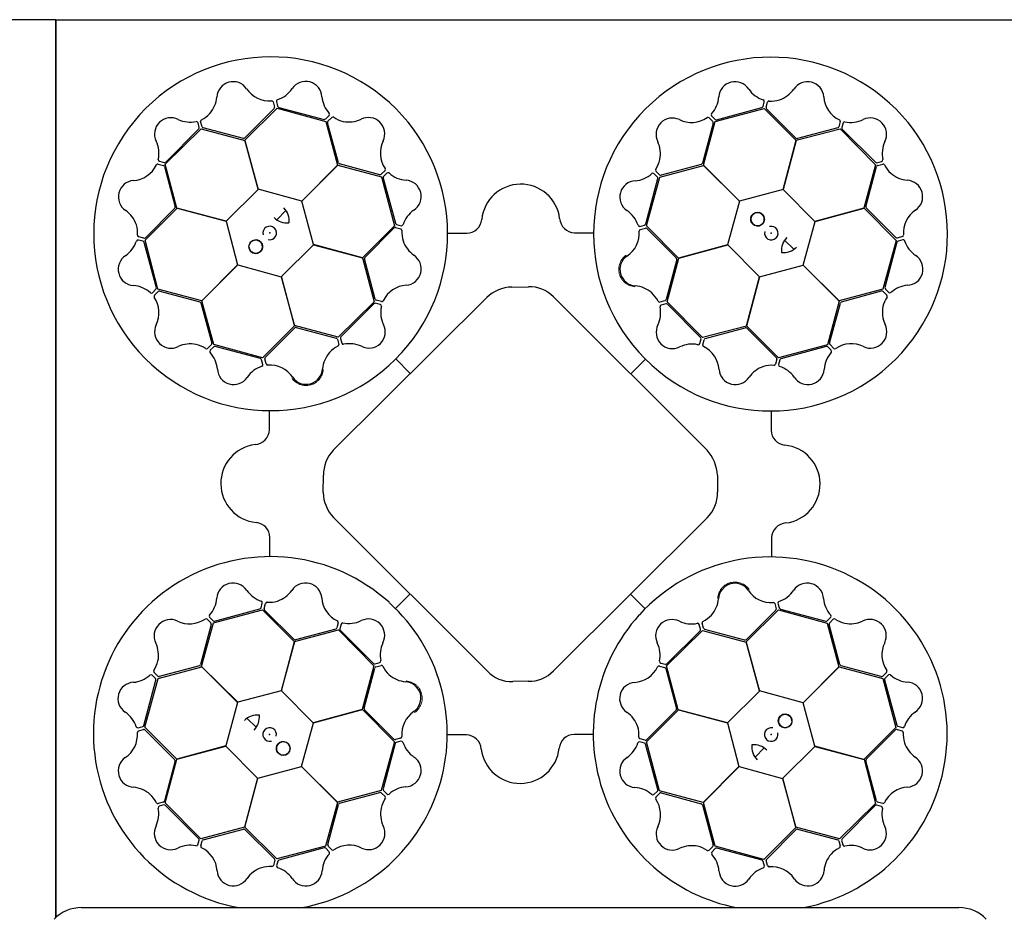
# Model space of a CAD drawing. Units: millimetres. Extents: x 2770 to 18421, y 9761 to 19485.
# Drawn here: x 16097 to 16733, y 18158 to 18735 of the extents above; entities that cross this region are included whole.
import ezdxf

# ---------------------------------------------------------------- set-up
doc = ezdxf.new("R2010")
doc.units = ezdxf.units.MM
doc.layers.add('Access', color=7, linetype='Continuous')
doc.layers.add('ACO STORM-BRIXX', color=7, linetype='Continuous')

# ---------------------------------------------------------------- blocks, each defined once
blk = doc.blocks.new('ACO - 1014493 - PLAN')
at = {"layer": 'Access'}
blk.add_line((43.03, 652.71), (609.67, 652.71), dxfattribs=at)
for centre, major_axis in [((43.03, 627.6), (9.61, -23.19)), ((609.67, 627.6), (-9.61, -23.19))]:
    blk.add_ellipse(centre, major_axis=major_axis, ratio=0.999955, start_param=2.748909, end_param=3.534276, dxfattribs=at)

msp = doc.modelspace()

# ---------------------------------------------------------------- linework, layer by layer
at = {"layer": 'ACO STORM-BRIXX', "ltscale": 0.005}
for p, q in [((16120.58, 18734.54), (15520.58, 18734.54)), ((16120.58, 18734.54), (16120.58, 18154.56)), ((16120.58, 18154.56), (16120.58, 18734.54)), ((16120.58, 18154.56), (16120.58, 18734.54)), ((16120.58, 18734.54), (16720.58, 18734.54)), ((16720.58, 18734.54), (17320.58, 18734.54))]:
    msp.add_line(p, q, dxfattribs=at)
at = {"layer": 'ACO STORM-BRIXX'}
for p, q in [((16261.05, 18681.4), (16261.92, 18678.09)), ((16263.06, 18681.65), (16263.9, 18678.62)), ((16577.4, 18678.47), (16578.23, 18681.5)), ((16579.43, 18677.95), (16580.3, 18681.27)), ((16261.66, 18677.11), (16242.69, 18658.14)), ((16242.74, 18656.76), (16263.52, 18677.41)), ((16263.52, 18677.41), (16295, 18668.77)), ((16264.62, 18677.91), (16293.93, 18670.14)), ((16546.55, 18668.83), (16578.13, 18677.09)), ((16547.41, 18669.89), (16576.69, 18677.76)), ((16578.13, 18677.09), (16598.79, 18656.47)), ((16598.7, 18658.01), (16579.69, 18676.97)), ((16213.26, 18664.98), (16212.46, 18668.01)), ((16215.04, 18665.39), (16214.13, 18668.69)), ((16294.91, 18670.41), (16297.13, 18672.62)), ((16295, 18668.77), (16302.59, 18640.58)), ((16303.19, 18642.06), (16296.14, 18667.97)), ((16296.4, 18668.95), (16298.81, 18671.39)), ((16545.24, 18667.73), (16538.24, 18641.83)), ((16538.87, 18640.56), (16546.55, 18668.83)), ((16542.57, 18671.14), (16544.98, 18668.71)), ((16544.19, 18672.36), (16546.43, 18670.15)), ((16627.25, 18668.68), (16626.35, 18665.38)), ((16629.12, 18667.88), (16628.32, 18664.84)), ((16191.32, 18641.18), (16214.54, 18664.12)), ((16191.56, 18642.56), (16213, 18664)), ((16214.54, 18664.12), (16242.75, 18656.59)), ((16241.73, 18657.83), (16215.76, 18664.67)), ((16598.88, 18656.62), (16627.2, 18664.1)), ((16625.63, 18664.66), (16599.69, 18657.79)), ((16627.2, 18664.1), (16650.14, 18640.88)), ((16628.58, 18663.87), (16650.02, 18642.43)), ((16251.35, 18625.02), (16242.74, 18656.76)), ((16242.75, 18656.59), (16251.25, 18624.92)), ((16598.79, 18656.47), (16590.32, 18624.79)), ((16590.47, 18624.83), (16598.88, 18656.62)), ((16186.74, 18641.22), (16190.05, 18640.32)), ((16187.54, 18643.09), (16190.58, 18642.3)), ((16329.85, 18634.42), (16303.93, 18641.37)), ((16651, 18642.16), (16654.04, 18642.96)), ((16651.41, 18640.38), (16654.72, 18641.3)), ((16190.76, 18639.6), (16197.63, 18613.67)), ((16198.81, 18612.86), (16191.32, 18641.18)), ((16302.59, 18640.58), (16279.42, 18617.38)), ((16279.56, 18617.34), (16302.74, 18640.66)), ((16302.74, 18640.66), (16331.01, 18632.99)), ((16333.25, 18637.09), (16330.82, 18634.68)), ((16334.48, 18635.47), (16332.27, 18633.23)), ((16509.19, 18632.85), (16506.98, 18635.08)), ((16510.65, 18634.34), (16508.21, 18636.75)), ((16510.77, 18632.83), (16538.95, 18640.42)), ((16537.55, 18641.08), (16511.63, 18634.08)), ((16562.2, 18617.38), (16538.87, 18640.56)), ((16538.95, 18640.42), (16562.15, 18617.24)), ((16650.14, 18640.88), (16642.62, 18612.68)), ((16643.86, 18613.7), (16650.7, 18639.66)), ((16331.01, 18632.99), (16339.27, 18601.41)), ((16332.01, 18632.25), (16339.92, 18602.98)), ((16501.63, 18602.58), (16509.45, 18631.87)), ((16502.13, 18601.35), (16510.77, 18632.83)), ((16251.25, 18624.92), (16230.6, 18604.44)), ((16279.42, 18617.38), (16251.35, 18625.02)), ((16590.32, 18624.79), (16562.2, 18617.38)), ((16610.95, 18604.17), (16590.47, 18624.83)), ((16286.97, 18589.21), (16279.56, 18617.34)), ((16562.15, 18617.24), (16554.51, 18589.18)), ((16178.33, 18592.1), (16198.95, 18612.77)), ((16197.41, 18612.68), (16178.45, 18593.67)), ((16230.6, 18604.44), (16198.81, 18612.86)), ((16198.95, 18612.77), (16230.63, 18604.3)), ((16263.36, 18605.3), (16269.22, 18611.34)), ((16642.62, 18612.68), (16610.95, 18604.17)), ((16611.05, 18604.07), (16642.78, 18612.68)), ((16642.78, 18612.68), (16663.43, 18591.9)), ((16663.14, 18593.76), (16644.16, 18612.73)), ((16230.63, 18604.3), (16238.04, 18576.17)), ((16603.41, 18576.01), (16611.05, 18604.07)), ((16339.27, 18601.41), (16318.65, 18580.75)), ((16320.22, 18580.93), (16339.15, 18599.98)), ((16340.12, 18600.24), (16343.44, 18599.38)), ((16340.64, 18602.27), (16343.67, 18601.45)), ((16455.62, 18596.78), (16467.72, 18596.77)), ((16497.89, 18601.03), (16500.92, 18601.86)), ((16498.13, 18599.01), (16501.45, 18599.88)), ((16522.77, 18580.57), (16502.13, 18601.35)), ((16502.43, 18599.62), (16521.37, 18580.62)), ((16176.95, 18591.38), (16173.92, 18592.21)), ((16177.48, 18593.4), (16174.16, 18594.27)), ((16185.53, 18561.38), (16177.67, 18590.66)), ((16186.59, 18560.52), (16178.33, 18592.1)), ((16373.84, 18596.57), (16386.08, 18596.56)), ((16591.32, 18592.07), (16597.37, 18586.21)), ((16663.43, 18591.9), (16654.8, 18560.43)), ((16663.93, 18590.81), (16656.17, 18561.5)), ((16667.43, 18594.38), (16664.11, 18593.5)), ((16667.67, 18592.36), (16664.65, 18591.52)), ((16266.35, 18568.59), (16287.01, 18589.07)), ((16318.65, 18580.75), (16286.97, 18589.21)), ((16287.01, 18589.07), (16318.8, 18580.66)), ((16554.51, 18589.18), (16522.77, 18580.57)), ((16522.94, 18580.56), (16554.61, 18589.07)), ((16554.61, 18589.07), (16575.09, 18568.42)), ((16318.8, 18580.66), (16326.29, 18552.34)), ((16326.92, 18554.02), (16320, 18579.94)), ((16521.67, 18579.65), (16514.79, 18553.7)), ((16515.42, 18552.36), (16522.94, 18580.56)), ((16238.04, 18576.17), (16214.86, 18552.85)), ((16215.01, 18552.93), (16238.18, 18576.13)), ((16238.18, 18576.13), (16266.25, 18568.48)), ((16575.24, 18568.45), (16603.36, 18575.86)), ((16603.36, 18575.86), (16626.69, 18552.69)), ((16626.61, 18552.83), (16603.41, 18576.01)), ((16266.25, 18568.48), (16274.86, 18536.75)), ((16274.86, 18536.92), (16266.35, 18568.59)), ((16575.09, 18568.42), (16566.68, 18536.63)), ((16566.77, 18536.77), (16575.24, 18568.45)), ((16183.06, 18558.17), (16185.27, 18560.4)), ((16184.28, 18556.54), (16186.72, 18558.95)), ((16214.86, 18552.85), (16186.59, 18560.52)), ((16187.69, 18559.21), (16213.6, 18552.21)), ((16415.19, 18561.79), (16425.87, 18561.92)), ((16654.8, 18560.43), (16626.61, 18552.83)), ((16628.08, 18552.24), (16653.99, 18559.28)), ((16654.97, 18559.03), (16657.41, 18556.62)), ((16656.43, 18560.52), (16658.65, 18558.29)), ((16222.6, 18524.74), (16215.01, 18552.93)), ((16299.64, 18456.14), (16398.96, 18555.1)), ((16326.29, 18552.34), (16303.07, 18529.4)), ((16330.94, 18552.41), (16327.63, 18553.3)), ((16441.98, 18555.44), (16541.24, 18456.49)), ((16514.07, 18552.98), (16510.77, 18552.07)), ((16538.36, 18529.14), (16515.42, 18552.36)), ((16626.69, 18552.69), (16619.02, 18524.42)), ((16214.34, 18551.53), (16221.34, 18525.6)), ((16326.12, 18551.06), (16304.72, 18529.59)), ((16330.14, 18550.54), (16327.1, 18551.33)), ((16514.63, 18550.97), (16511.6, 18550.16)), ((16537.09, 18529.3), (16515.61, 18550.71)), ((16620.44, 18525.58), (16627.4, 18551.49)), ((16274.86, 18536.75), (16254.08, 18516.1)), ((16255.81, 18516.4), (16274.81, 18535.34)), ((16303.07, 18529.4), (16274.86, 18536.92)), ((16275.77, 18535.64), (16301.73, 18528.76)), ((16566.68, 18536.63), (16538.36, 18529.14)), ((16540.05, 18528.51), (16565.97, 18535.43)), ((16587.44, 18516.16), (16566.77, 18536.77)), ((16566.96, 18535.21), (16586, 18516.28)), ((16302.45, 18528.05), (16303.35, 18524.74)), ((16304.46, 18528.61), (16305.26, 18525.57)), ((16536.56, 18525.29), (16537.35, 18528.32)), ((16538.43, 18524.49), (16539.33, 18527.79)), ((16221.08, 18524.63), (16218.67, 18522.19)), ((16222.57, 18523.16), (16220.34, 18520.95)), ((16254.08, 18516.1), (16222.6, 18524.74)), ((16252.85, 18515.61), (16223.55, 18523.43)), ((16619.02, 18524.42), (16587.44, 18516.16)), ((16618.28, 18523.41), (16589.01, 18515.5)), ((16621.49, 18520.95), (16619.26, 18523.15)), ((16623.12, 18522.17), (16620.7, 18524.6)), ((16254.4, 18511.87), (16253.56, 18514.9)), ((16256.42, 18512.11), (16255.54, 18515.42)), ((16340.17, 18515.4), (16349.59, 18505.93)), ((16343.92, 18519.33), (16344.16, 18519.6)), ((16501.42, 18515.26), (16491.95, 18505.83)), ((16586.27, 18515.3), (16585.4, 18511.98)), ((16588.29, 18514.78), (16587.47, 18511.75)), ((16505.36, 18511.51), (16505.63, 18511.26)), ((16258.64, 18469.59), (16258.66, 18481.69)), ((16582.59, 18481.59), (16582.59, 18469.34)), ((16293.28, 18429.05), (16293.5, 18440.31)), ((16548.06, 18440.21), (16548.06, 18429.22)), ((16399.25, 18313.87), (16299.98, 18412.95)), ((16541.34, 18412.73), (16442.08, 18313.92)), ((16258.86, 18387.81), (16258.86, 18400.06)), ((16582.81, 18399.81), (16582.79, 18387.71)), ((16340.03, 18354.14), (16349.5, 18363.57)), ((16501.28, 18354), (16491.86, 18363.47)), ((16253.16, 18354.62), (16253.98, 18357.65)), ((16255.18, 18354.1), (16256.05, 18357.41)), ((16336.09, 18357.89), (16335.82, 18358.14)), ((16585.03, 18357.29), (16585.91, 18353.98)), ((16587.05, 18357.53), (16587.89, 18354.5)), ((16222.43, 18344.98), (16254.01, 18353.24)), ((16223.17, 18345.99), (16252.44, 18353.9)), ((16254.01, 18353.24), (16274.68, 18332.63)), ((16274.49, 18334.19), (16255.45, 18353.12)), ((16497.53, 18350.06), (16497.29, 18349.8)), ((16566.59, 18332.65), (16587.37, 18353.3)), ((16585.64, 18353), (16566.64, 18334.06)), ((16587.37, 18353.3), (16618.85, 18344.66)), ((16588.6, 18353.79), (16617.9, 18345.97)), ((16221.01, 18343.82), (16214.05, 18317.91)), ((16214.76, 18316.71), (16222.43, 18344.98)), ((16218.33, 18347.23), (16220.75, 18344.8)), ((16219.96, 18348.45), (16222.19, 18346.25)), ((16303.02, 18344.91), (16302.12, 18341.6)), ((16304.89, 18344.11), (16304.1, 18341.07)), ((16536.99, 18340.79), (16536.19, 18343.83)), ((16539.01, 18341.35), (16538.1, 18344.66)), ((16618.85, 18344.66), (16626.44, 18316.47)), ((16618.88, 18346.24), (16621.11, 18348.45)), ((16627.11, 18317.87), (16620.11, 18343.79)), ((16620.37, 18344.77), (16622.78, 18347.21)), ((16274.77, 18332.77), (16303.09, 18340.26)), ((16301.4, 18340.89), (16275.48, 18333.97)), ((16303.09, 18340.26), (16326.03, 18317.04)), ((16304.36, 18340.1), (16325.84, 18318.69)), ((16515.16, 18317.06), (16538.38, 18340)), ((16515.33, 18318.34), (16536.73, 18339.81)), ((16538.38, 18340), (16566.59, 18332.48)), ((16565.68, 18333.75), (16539.72, 18340.64)), ((16274.68, 18332.63), (16266.21, 18300.95)), ((16266.36, 18300.98), (16274.77, 18332.77)), ((16575.2, 18300.92), (16566.59, 18332.65)), ((16566.59, 18332.48), (16575.1, 18300.81)), ((16213.37, 18317.16), (16187.46, 18310.12)), ((16326.03, 18317.04), (16318.51, 18288.84)), ((16326.82, 18318.43), (16329.85, 18319.23)), ((16327.38, 18316.42), (16330.68, 18317.33)), ((16510.51, 18316.99), (16513.82, 18316.1)), ((16511.31, 18318.86), (16514.35, 18318.07)), ((16522.65, 18288.74), (16515.16, 18317.06)), ((16653.76, 18310.19), (16627.85, 18317.19)), ((16185.02, 18308.88), (16182.8, 18311.11)), ((16186.48, 18310.37), (16184.04, 18312.78)), ((16186.65, 18308.97), (16214.84, 18316.56)), ((16238.09, 18293.54), (16214.76, 18316.71)), ((16214.84, 18316.56), (16238.04, 18293.39)), ((16319.78, 18289.75), (16326.66, 18315.7)), ((16514.54, 18315.38), (16521.45, 18289.46)), ((16626.44, 18316.47), (16603.27, 18293.27)), ((16603.41, 18293.23), (16626.59, 18316.55)), ((16626.59, 18316.55), (16654.86, 18308.88)), ((16657.17, 18312.86), (16654.73, 18310.45)), ((16658.39, 18311.23), (16656.18, 18309)), ((16177.52, 18278.59), (16185.28, 18307.9)), ((16178.02, 18277.5), (16186.65, 18308.97)), ((16425.74, 18307.18), (16415.75, 18307.02)), ((16654.86, 18308.88), (16663.12, 18277.3)), ((16655.92, 18308.02), (16663.78, 18278.74)), ((16266.21, 18300.95), (16238.09, 18293.54)), ((16286.84, 18280.33), (16266.36, 18300.98)), ((16575.1, 18300.81), (16554.44, 18280.33)), ((16603.27, 18293.27), (16575.2, 18300.92)), ((16238.04, 18293.39), (16230.4, 18265.33)), ((16610.82, 18265.1), (16603.41, 18293.23)), ((16318.51, 18288.84), (16286.84, 18280.33)), ((16286.94, 18280.22), (16318.68, 18288.83)), ((16318.68, 18288.83), (16339.32, 18268.05)), ((16339.02, 18269.78), (16320.08, 18288.78)), ((16502.18, 18267.99), (16522.8, 18288.65)), ((16521.23, 18288.47), (16502.3, 18269.42)), ((16554.44, 18280.33), (16522.65, 18288.74)), ((16522.8, 18288.65), (16554.48, 18280.19)), ((16250.13, 18277.33), (16244.08, 18283.19)), ((16279.3, 18252.16), (16286.94, 18280.22)), ((16554.48, 18280.19), (16561.89, 18252.06)), ((16173.78, 18277.04), (16176.8, 18277.88)), ((16174.02, 18275.02), (16177.34, 18275.9)), ((16198.67, 18256.72), (16178.02, 18277.5)), ((16178.31, 18275.64), (16197.29, 18256.67)), ((16385.83, 18272.62), (16373.73, 18272.63)), ((16467.61, 18272.83), (16455.37, 18272.84)), ((16663.12, 18277.3), (16642.5, 18256.63)), ((16644.04, 18256.72), (16663, 18275.73)), ((16663.97, 18276), (16667.29, 18275.13)), ((16664.5, 18278.02), (16667.53, 18277.19)), ((16339.32, 18268.05), (16330.69, 18236.57)), ((16339.82, 18266.82), (16332, 18237.53)), ((16343.32, 18270.39), (16340, 18269.52)), ((16343.56, 18268.37), (16340.53, 18267.54)), ((16500.81, 18267.13), (16497.78, 18267.95)), ((16501.33, 18269.16), (16498.01, 18270.02)), ((16509.44, 18237.15), (16501.53, 18266.42)), ((16510.44, 18236.41), (16502.18, 18267.99)), ((16230.4, 18265.33), (16198.67, 18256.72)), ((16198.83, 18256.72), (16230.5, 18265.23)), ((16230.5, 18265.23), (16250.98, 18244.57)), ((16578.09, 18264.1), (16572.23, 18258.06)), ((16590.2, 18244.48), (16610.85, 18264.96)), ((16642.5, 18256.63), (16610.82, 18265.1)), ((16610.85, 18264.96), (16642.64, 18256.54)), ((16197.59, 18255.7), (16190.75, 18229.74)), ((16191.31, 18228.52), (16198.83, 18256.72)), ((16642.64, 18256.54), (16650.13, 18228.22)), ((16650.69, 18229.8), (16643.82, 18255.73)), ((16251.13, 18244.61), (16279.25, 18252.01)), ((16279.25, 18252.01), (16302.58, 18228.84)), ((16302.5, 18228.98), (16279.3, 18252.16)), ((16561.89, 18252.06), (16538.71, 18228.74)), ((16538.86, 18228.81), (16562.03, 18252.02)), ((16562.03, 18252.02), (16590.1, 18244.37)), ((16250.98, 18244.57), (16242.57, 18212.78)), ((16242.66, 18212.93), (16251.13, 18244.61)), ((16590.1, 18244.37), (16598.71, 18212.64)), ((16598.7, 18212.81), (16590.2, 18244.48)), ((16330.69, 18236.57), (16302.5, 18228.98)), ((16303.9, 18228.31), (16329.82, 18235.32)), ((16330.8, 18235.06), (16333.24, 18232.65)), ((16332.26, 18236.55), (16334.47, 18234.32)), ((16506.97, 18233.93), (16509.18, 18236.17)), ((16508.2, 18232.31), (16510.63, 18234.72)), ((16538.71, 18228.74), (16510.44, 18236.41)), ((16511.61, 18234.98), (16537.52, 18228.03)), ((16190.04, 18229.02), (16186.73, 18228.1)), ((16214.25, 18205.3), (16191.31, 18228.52)), ((16302.58, 18228.84), (16294.9, 18200.57)), ((16546.45, 18200.63), (16538.86, 18228.81)), ((16650.13, 18228.22), (16626.91, 18205.28)), ((16654.71, 18228.18), (16651.4, 18229.08)), ((16190.45, 18227.24), (16187.41, 18226.44)), ((16212.87, 18205.53), (16191.43, 18226.97)), ((16296.21, 18201.67), (16303.21, 18227.57)), ((16538.26, 18227.34), (16545.31, 18201.43)), ((16649.89, 18226.84), (16628.45, 18205.4)), ((16653.91, 18226.31), (16650.87, 18227.1)), ((16242.57, 18212.78), (16214.25, 18205.3)), ((16215.82, 18204.74), (16241.76, 18211.61)), ((16263.32, 18192.31), (16242.66, 18212.93)), ((16242.75, 18211.39), (16261.76, 18192.43)), ((16598.71, 18212.64), (16577.93, 18191.99)), ((16579.79, 18192.29), (16598.76, 18211.26)), ((16626.91, 18205.28), (16598.7, 18212.81)), ((16599.72, 18211.57), (16625.69, 18204.73)), ((16212.33, 18201.52), (16213.13, 18204.55)), ((16214.2, 18200.71), (16215.11, 18204.02)), ((16626.41, 18204.01), (16627.32, 18200.71)), ((16628.19, 18204.42), (16628.99, 18201.39)), ((16294.9, 18200.57), (16263.32, 18192.31)), ((16294.04, 18199.51), (16264.76, 18191.64)), ((16297.26, 18197.04), (16295.02, 18199.25)), ((16298.89, 18198.26), (16296.47, 18200.69)), ((16545.05, 18200.45), (16542.64, 18198.01)), ((16546.54, 18198.99), (16544.32, 18196.78)), ((16577.93, 18191.99), (16546.45, 18200.63)), ((16576.83, 18191.49), (16547.52, 18199.26)), ((16262.02, 18191.45), (16261.15, 18188.13)), ((16264.05, 18190.93), (16263.22, 18187.9)), ((16578.39, 18187.75), (16577.55, 18190.78)), ((16580.41, 18188), (16579.53, 18191.31))]:
    msp.add_line(p, q, dxfattribs=at)
for centre in [(16573.92, 18605.67), (16249.76, 18587.9), (16591.69, 18281.5), (16267.53, 18263.73)]:
    msp.add_circle(centre, 4.39, dxfattribs=at)
for centre, radius, start, end in [((16259.39, 18596.25), 114.29, 317.88375, 317.70143), ((16582.28, 18596.04), 114.29, 227.88375, 227.70143), ((16235.18, 18683.95), 10.56, 34.77784, 176.87617), ((16281.96, 18684.17), 10.53, 2.93846, 146.05515), ((16559.33, 18683.97), 10.53, 32.80951, 175.9262), ((16606.16, 18683.88), 10.56, 4.61665, 146.71498), ((16258.55, 18699.74), 17.65, 213.60516, 274.67144), ((16258.23, 18700.05), 18.03, 287.79854, 326.32918), ((16583.31, 18700.33), 18.51, 215.15206, 251.87808), ((16581.92, 18700.68), 18.94, 288.83181, 324.46335), ((16205.78, 18686.3), 18.94, 318.993, 354.62454), ((16259.94, 18680.96), 1.19, 21.72703, 87.95632), ((16264.33, 18681.76), 1.27, 117.74612, 185.02398), ((16310.91, 18686.42), 18.51, 185.28101, 222.00703), ((16530.83, 18685.91), 18.03, 317.66958, 356.20023), ((16577.13, 18681.7), 1.12, 349.84888, 67.76829), ((16581.44, 18680.78), 1.24, 93.8126, 156.82814), ((16582.59, 18701.2), 19.23, 266.3216, 286.45212), ((16634.3, 18685.79), 17.65, 183.44397, 244.51025), ((16206.09, 18687.08), 19.23, 296.48279, 316.61331), ((16260.86, 18677.85), 1.09, 317.42025, 12.54526), ((16265.16, 18679.17), 1.38, 203.7168, 246.85151), ((16296.28, 18673.34), 1.12, 319.97784, 37.89724), ((16545.23, 18673.09), 1.27, 147.61716, 214.89503), ((16576.08, 18679.08), 1.46, 294.71315, 335.35268), ((16580.59, 18677.74), 1.18, 169.79235, 220.56629), ((16194.86, 18660.7), 10.53, 62.77727, 205.89396), ((16207.46, 18686.86), 18.51, 245.11982, 281.84584), ((16211.41, 18667.63), 1.12, 19.81665, 97.73605), ((16215.36, 18668.84), 1.24, 123.97379, 186.98933), ((16294.06, 18671.59), 1.46, 264.8421, 305.48163), ((16297.3, 18668.19), 1.18, 139.9213, 190.69524), ((16299.55, 18670.4), 1.24, 63.94155, 126.95709), ((16310.72, 18687.54), 19.23, 236.45056, 256.58108), ((16309.89, 18687.42), 18.94, 258.96077, 294.59231), ((16322.54, 18660.78), 10.56, 334.7456, 116.84393), ((16518.87, 18660.46), 10.56, 64.64889, 206.74722), ((16531.27, 18685.8), 17.65, 243.4762, 304.54249), ((16541.83, 18670.21), 1.19, 51.59808, 117.82737), ((16544.17, 18667.97), 1.09, 347.29129, 42.41631), ((16547.24, 18671.26), 1.38, 233.58784, 276.72256), ((16626.08, 18668.86), 1.19, 351.56584, 57.79513), ((16630.27, 18667.34), 1.27, 87.58493, 154.86279), ((16634.18, 18686.22), 18.03, 257.63735, 296.16799), ((16646.73, 18660.57), 10.53, 332.77727, 115.89396), ((16211.81, 18664.84), 1.46, 324.68091, 5.32045), ((16216.15, 18665.79), 1.18, 199.95354, 250.72748), ((16625.3, 18665.71), 1.09, 287.25906, 342.38407), ((16629.69, 18664.69), 1.38, 173.55561, 216.69032), ((16169.2, 18648.15), 18.03, 347.63735, 26.16799), ((16241.78, 18659.34), 1.51, 267.82436, 307.07533), ((16347.89, 18648.42), 17.65, 153.57292, 214.6392), ((16492.2, 18647.86), 18.94, 348.86405, 24.49559), ((16599.51, 18659.29), 1.51, 237.66317, 276.91414), ((16672.89, 18647.96), 18.51, 155.11982, 191.84584), ((16186.57, 18640.05), 1.19, 81.56584, 147.79513), ((16188.08, 18644.24), 1.27, 177.58493, 244.86279), ((16190.73, 18643.66), 1.38, 263.55561, 306.69032), ((16304.52, 18642.76), 1.51, 207.79212, 247.0431), ((16492.08, 18648.7), 19.23, 326.35384, 346.48436), ((16536.85, 18642.42), 1.51, 297.69541, 336.94638), ((16650.87, 18643.62), 1.46, 234.68091, 275.32045), ((16653.66, 18644.01), 1.12, 289.81665, 7.73605), ((16654.87, 18640.07), 1.24, 33.97379, 96.98933), ((16169.63, 18648.28), 17.65, 273.44397, 334.51025), ((16189.72, 18639.28), 1.09, 17.25906, 72.38407), ((16332.32, 18637.83), 1.19, 321.69479, 27.92408), ((16335.2, 18634.43), 1.27, 57.71388, 124.99174), ((16348, 18648.85), 18.03, 227.7663, 266.29694), ((16493.2, 18648.89), 18.51, 275.18429, 311.91032), ((16506.26, 18634.23), 1.12, 49.88112, 127.80053), ((16509.21, 18637.5), 1.24, 153.84484, 216.86038), ((16651.81, 18639.27), 1.18, 109.95354, 160.72748), ((16673.11, 18649.33), 19.23, 206.48279, 226.61331), ((16672.32, 18649.65), 18.94, 228.993, 264.62454), ((16171.54, 18620.13), 10.56, 94.61665, 236.71498), ((16330.08, 18635.48), 1.09, 257.38801, 312.51302), ((16333.38, 18632.42), 1.38, 143.68456, 186.81927), ((16346.1, 18620.35), 10.53, 302.90622, 86.02291), ((16495.4, 18619.93), 10.53, 92.84175, 235.95844), ((16508, 18632.01), 1.46, 354.74539, 35.38492), ((16511.41, 18635.25), 1.18, 229.82459, 280.59852), ((16669.97, 18620.25), 10.56, 304.77784, 86.87617), ((16420.93, 18602.96), 25.31, 7.22409, 174.20888), ((16154.74, 18595.9), 18.94, 18.83181, 54.46335), ((16196.14, 18613.49), 1.51, 327.66317, 6.91414), ((16259.66, 18604.68), 11.65, 353.16223, 45.49591), ((16362.51, 18596.4), 18.51, 125.24877, 161.97479), ((16479.48, 18596.22), 18.03, 17.70182, 56.23247), ((16573.92, 18605.67), 4.39, 90, 76.63918), ((16573.92, 18605.67), 4.39, 146.30777, 146.30754), ((16645.37, 18613.64), 1.51, 177.82436, 217.07533), ((16685.76, 18596.88), 17.65, 123.60516, 184.67144), ((16270.22, 18615.84), 12.58, 226.45299, 274.56434), ((16385.83, 18606.53), 9.97, 271.44596, 354.13875), ((16456.24, 18607), 10.24, 184.82339, 266.50654), ((16154.22, 18596.56), 19.23, 356.3216, 16.45212), ((16258.76, 18596.72), 4.39, 256.21638, 194.64774), ((16339.92, 18599.08), 1.18, 79.88907, 130.663), ((16341.25, 18603.59), 1.46, 204.80986, 245.4494), ((16342.95, 18598.24), 1.24, 3.90931, 66.92486), ((16343.87, 18602.55), 1.12, 259.9456, 337.865), ((16363.38, 18597.12), 19.23, 176.41832, 196.54884), ((16479.79, 18596.54), 17.65, 303.50844, 4.57473), ((16497.78, 18602.29), 1.27, 207.6494, 274.92727), ((16498.57, 18597.91), 1.19, 111.63032, 177.85961), ((16500.37, 18603.12), 1.38, 293.62008, 336.75479), ((16501.69, 18598.82), 1.09, 47.32353, 102.44855), ((16582.74, 18596.66), 4.39, 166.21638, 104.64774), ((16155.1, 18597.29), 18.51, 305.15206, 341.87808), ((16173.73, 18591.1), 1.12, 79.84888, 157.76829), ((16174.65, 18595.41), 1.24, 183.8126, 246.82814), ((16176.34, 18590.05), 1.46, 24.71315, 65.35268), ((16177.68, 18594.56), 1.18, 259.79235, 310.56629), ((16249.76, 18587.9), 4.39, 180, 166.63918), ((16249.76, 18587.9), 4.39, 236.30777, 236.30754), ((16362.86, 18597.79), 18.94, 198.92853, 234.56007), ((16601.87, 18585.2), 12.58, 136.45299, 184.56434), ((16663.88, 18594.57), 1.09, 227.42025, 282.54526), ((16665.2, 18590.26), 1.38, 113.7168, 156.85151), ((16666.99, 18595.48), 1.19, 291.72703, 357.95632), ((16667.79, 18591.1), 1.27, 27.74612, 95.02398), ((16686.07, 18597.2), 18.03, 197.79854, 236.32918), ((16590.71, 18595.76), 11.65, 263.16223, 315.49591), ((16171.46, 18573.3), 10.53, 122.80951, 265.9262), ((16321.49, 18580.13), 1.51, 147.75988, 187.01086), ((16346.1, 18573.52), 10.56, 274.71337, 56.81169), ((16495.55, 18573.14), 10.56, 124.68113, 266.77946), ((16520.16, 18579.71), 1.51, 357.72765, 36.97862), ((16670.2, 18573.46), 10.53, 272.93846, 56.05515), ((16169.52, 18544.81), 18.03, 47.66958, 86.20023), ((16184.16, 18561.22), 1.38, 323.58784, 6.72256), ((16187.45, 18558.15), 1.09, 77.29129, 132.41631), ((16348.06, 18545.38), 17.65, 93.54068, 154.60697), ((16415.64, 18537.66), 24.13, 91.07063, 133.74504), ((16426.83, 18541.04), 20.9, 43.54683, 92.63058), ((16493.15, 18543.75), 18.94, 48.89629, 84.52783), ((16654.21, 18558.12), 1.18, 49.9213, 100.69524), ((16657.62, 18561.37), 1.46, 174.8421, 215.48163), ((16672.44, 18544.51), 18.51, 95.28101, 132.00703), ((16182.34, 18559.21), 1.27, 237.61716, 304.89503), ((16185.21, 18555.8), 1.19, 141.59808, 207.82737), ((16169.62, 18545.24), 17.65, 333.4762, 34.54249), ((16213, 18550.83), 1.51, 27.69541, 66.94638), ((16327.96, 18554.35), 1.09, 197.35577, 252.48078), ((16331.11, 18553.58), 1.19, 261.66256, 327.89184), ((16492.36, 18544.07), 19.23, 26.38608, 46.5166), ((16510.62, 18553.3), 1.24, 213.87708, 276.89262), ((16513.67, 18554.09), 1.18, 289.85683, 340.63076), ((16628.79, 18550.9), 1.51, 117.79212, 157.0431), ((16673.56, 18544.7), 19.23, 146.45056, 166.58108), ((16656.42, 18555.87), 1.24, 333.94155, 36.95709), ((16659.37, 18559.15), 1.12, 229.97784, 307.89724), ((16326.95, 18549.96), 1.38, 83.65232, 126.78703), ((16329.6, 18549.39), 1.27, 357.68164, 64.9595), ((16348.49, 18545.5), 18.03, 167.73406, 206.26471), ((16492.76, 18545.13), 18.51, 335.21653, 11.94255), ((16511.98, 18549.11), 1.12, 109.91336, 187.83276), ((16514.77, 18549.52), 1.46, 54.77762, 95.41716), ((16673.44, 18545.54), 18.94, 168.96077, 204.59231), ((16194.96, 18532.84), 10.56, 154.64889, 296.74722), ((16275.71, 18534.14), 1.51, 87.72765, 126.97862), ((16322.86, 18532.91), 10.53, 242.87398, 25.99068), ((16518.94, 18532.57), 10.53, 152.87398, 295.99068), ((16566.15, 18533.93), 1.51, 57.75988, 97.01086), ((16646.8, 18532.89), 10.56, 244.7456, 26.84393), ((16301.33, 18527.65), 1.18, 19.85683, 70.63076), ((16305.91, 18528.75), 1.46, 144.77762, 185.41716), ((16535.98, 18528.48), 1.38, 353.65232, 36.78703), ((16540.37, 18527.47), 1.09, 107.35577, 162.48078), ((16207.56, 18506.18), 18.94, 78.86405, 114.49559), ((16206.73, 18506.06), 19.23, 56.35384, 76.48436), ((16217.93, 18523.18), 1.24, 243.84484, 306.86038), ((16221.2, 18520.23), 1.12, 139.88112, 217.80053), ((16220.18, 18525.39), 1.18, 319.82459, 10.59852), ((16223.42, 18521.97), 1.46, 84.74539, 125.38492), ((16311.36, 18506.34), 19.23, 116.38608, 136.5166), ((16302.12, 18524.59), 1.24, 303.87708, 6.89262), ((16306.31, 18525.95), 1.12, 199.91336, 277.83276), ((16310.29, 18506.73), 18.51, 65.21653, 101.94255), ((16531.53, 18506.94), 18.03, 77.73406, 116.26471), ((16535.41, 18525.82), 1.27, 267.68164, 334.9595), ((16539.6, 18524.31), 1.19, 171.66256, 237.89184), ((16531.41, 18507.37), 17.65, 3.54068, 64.60697), ((16618.44, 18522.04), 1.38, 53.68456, 96.81927), ((16621.51, 18525.34), 1.09, 167.38801, 222.51302), ((16620.45, 18520.22), 1.27, 327.71388, 34.99174), ((16623.85, 18523.1), 1.19, 231.69479, 297.92408), ((16634.44, 18507.53), 17.65, 63.57292, 124.6392), ((16206.54, 18507.18), 18.51, 5.18429, 41.91032), ((16252.3, 18514.34), 1.38, 23.62008, 66.75479), ((16256.61, 18515.66), 1.09, 137.32353, 192.44855), ((16311.68, 18507.12), 18.94, 138.89629, 174.52783), ((16585.11, 18515.51), 1.18, 349.88907, 40.663), ((16589.62, 18514.18), 1.46, 114.80986, 155.4494), ((16634.87, 18507.43), 18.03, 137.7663, 176.29694), ((16235.49, 18509.37), 10.53, 182.84175, 325.95844), ((16259.2, 18493.46), 18.03, 107.70182, 146.23247), ((16253.13, 18511.76), 1.27, 297.6494, 4.92727), ((16257.52, 18512.55), 1.19, 201.63032, 267.85961), ((16258.88, 18493.77), 17.65, 33.50844, 94.57473), ((16282.28, 18509.52), 10.56, 214.68113, 356.77946), ((16559.55, 18509.32), 10.56, 184.71337, 326.81169), ((16583.81, 18492.56), 18.94, 108.92853, 144.56007), ((16583.15, 18492.04), 19.23, 86.41832, 106.54884), ((16584.26, 18512.47), 1.24, 273.90931, 336.92486), ((16588.57, 18511.56), 1.12, 169.9456, 247.865), ((16582.42, 18492.92), 18.51, 35.24877, 71.97479), ((16606.38, 18509.32), 10.53, 212.90622, 356.02291), ((16248.43, 18470.22), 10.24, 274.82339, 356.50654), ((16592.55, 18469.59), 9.97, 181.44596, 264.13875), ((16252.47, 18434.9), 25.31, 97.22409, 264.20888), ((16588.98, 18434.49), 25.31, 277.22409, 84.20888), ((16316.72, 18440.41), 23.21, 137.34405, 180.24247), ((16521.16, 18438.51), 26.95, 3.61369, 41.84474), ((16317.56, 18429.7), 24.29, 181.53236, 223.62125), ((16525.19, 18428.92), 22.87, 314.91797, 0.75911), ((16248.9, 18399.81), 9.97, 1.44596, 84.13875), ((16593.03, 18399.18), 10.24, 94.82339, 176.50654), ((16259.17, 18273.36), 114.29, 47.88375, 259.73969), ((16582.06, 18273.15), 114.29, 280.83999, 137.70143), ((16235.07, 18360.08), 10.53, 32.90622, 176.02291), ((16281.9, 18360.07), 10.56, 4.71337, 146.81169), ((16559.17, 18359.88), 10.56, 34.68113, 176.77946), ((16605.96, 18360.03), 10.53, 2.84175, 145.95844), ((16259.03, 18376.48), 18.51, 215.24877, 251.97479), ((16257.64, 18376.84), 18.94, 288.92853, 324.56007), ((16582.57, 18375.63), 17.65, 213.50844, 274.57473), ((16582.25, 18375.94), 18.03, 287.70182, 326.23247), ((16206.58, 18361.97), 18.03, 317.7663, 356.29694), ((16252.88, 18357.84), 1.12, 349.9456, 67.865), ((16257.19, 18356.93), 1.24, 93.90931, 156.92486), ((16258.3, 18377.36), 19.23, 266.41832, 286.54884), ((16259.17, 18273.36), 114.29, 280.26031, 47.70143), ((16310.04, 18362.03), 17.65, 183.54068, 244.60697), ((16529.78, 18362.28), 18.94, 318.89629, 354.52783), ((16583.93, 18356.85), 1.19, 21.63032, 87.85961), ((16588.32, 18357.64), 1.27, 117.6494, 184.92727), ((16634.91, 18362.22), 18.51, 185.18429, 221.91032), ((16221, 18349.18), 1.27, 147.71388, 214.99174), ((16251.83, 18355.22), 1.46, 294.80986, 335.4494), ((16256.34, 18353.89), 1.18, 169.88907, 220.663), ((16582.06, 18273.15), 114.29, 137.88375, 259.16001), ((16530.09, 18363.06), 19.23, 296.38608, 316.5166), ((16584.84, 18353.74), 1.09, 317.32353, 12.44855), ((16589.15, 18355.06), 1.38, 203.62008, 246.75479), ((16620.25, 18349.17), 1.12, 319.88112, 37.80053), ((16194.65, 18336.51), 10.56, 64.7456, 206.84393), ((16207.01, 18361.87), 17.65, 243.57292, 304.6392), ((16217.6, 18346.3), 1.19, 51.69479, 117.92408), ((16219.94, 18344.06), 1.09, 347.38801, 42.51302), ((16223.01, 18347.35), 1.38, 233.68456, 276.81927), ((16301.85, 18345.09), 1.19, 351.66256, 57.89184), ((16306.04, 18343.58), 1.27, 87.68164, 154.9595), ((16309.92, 18362.46), 18.03, 257.73406, 296.26471), ((16322.51, 18336.83), 10.53, 332.87398, 115.99068), ((16518.59, 18336.49), 10.53, 62.87398, 205.99068), ((16531.16, 18362.67), 18.51, 245.21653, 281.94255), ((16535.14, 18343.45), 1.12, 19.91336, 97.83276), ((16539.33, 18344.81), 1.24, 123.87708, 186.89262), ((16618.03, 18347.43), 1.46, 264.74539, 305.38492), ((16621.27, 18344.01), 1.18, 139.82459, 190.59852), ((16623.52, 18346.22), 1.24, 63.84484, 126.86038), ((16634.72, 18363.34), 19.23, 236.35384, 256.48436), ((16633.89, 18363.22), 18.94, 258.86405, 294.49559), ((16646.49, 18336.56), 10.56, 334.64889, 116.74722), ((16301.08, 18341.93), 1.09, 287.35577, 342.48078), ((16305.47, 18340.92), 1.38, 173.65232, 216.78703), ((16535.54, 18340.65), 1.46, 324.77762, 5.41716), ((16540.12, 18341.75), 1.18, 199.85683, 250.63076), ((16168.01, 18323.86), 18.94, 348.96077, 24.59231), ((16275.3, 18335.47), 1.51, 237.75988, 277.01086), ((16348.69, 18324.27), 18.51, 155.21653, 191.94255), ((16492.96, 18323.9), 18.03, 347.73406, 26.26471), ((16565.74, 18335.26), 1.51, 267.72765, 306.97862), ((16671.83, 18324.16), 17.65, 153.4762, 214.54249), ((16167.89, 18324.7), 19.23, 326.45056, 346.58108), ((16212.66, 18318.5), 1.51, 297.79212, 337.0431), ((16326.68, 18319.88), 1.46, 234.77762, 275.41716), ((16329.47, 18320.29), 1.12, 289.91336, 7.83276), ((16330.83, 18316.1), 1.24, 33.87708, 96.89262), ((16510.34, 18315.82), 1.19, 81.66256, 147.89184), ((16511.85, 18320.01), 1.27, 177.68164, 244.9595), ((16514.5, 18319.44), 1.38, 263.65232, 306.78703), ((16628.45, 18318.57), 1.51, 207.69541, 246.94638), ((16169.01, 18324.89), 18.51, 275.28101, 312.00703), ((16182.08, 18310.25), 1.12, 49.97784, 127.89724), ((16185.03, 18313.53), 1.24, 153.94155, 216.95709), ((16327.78, 18315.31), 1.18, 109.85683, 160.63076), ((16349.09, 18325.33), 19.23, 206.38608, 226.5166), ((16348.3, 18325.65), 18.94, 228.89629, 264.52783), ((16414.55, 18327.42), 20.44, 221.5154, 273.3481), ((16426.53, 18328.46), 21.29, 267.87585, 316.92302), ((16493.39, 18324.02), 17.65, 273.54068, 334.60697), ((16513.49, 18315.05), 1.09, 17.35577, 72.48078), ((16656.24, 18313.6), 1.19, 321.59808, 27.82737), ((16659.11, 18310.19), 1.27, 57.61716, 124.89503), ((16671.93, 18324.59), 18.03, 227.66958, 266.20023), ((16171.25, 18295.94), 10.53, 92.93846, 236.05515), ((16183.83, 18308.03), 1.46, 354.8421, 35.48163), ((16187.24, 18311.28), 1.18, 229.9213, 280.69524), ((16345.9, 18296.26), 10.56, 304.68113, 86.77946), ((16495.35, 18295.88), 10.56, 94.71337, 236.81169), ((16654, 18311.25), 1.09, 257.29129, 312.41631), ((16657.29, 18308.18), 1.38, 143.58784, 186.72256), ((16669.99, 18296.1), 10.53, 302.80951, 85.9262), ((16155.38, 18272.2), 18.03, 17.79854, 56.32918), ((16250.74, 18273.63), 11.65, 83.16223, 135.49591), ((16239.58, 18284.2), 12.58, 316.45299, 4.56434), ((16321.29, 18289.69), 1.51, 177.72765, 216.97862), ((16361.66, 18272.86), 17.65, 123.50844, 184.57473), ((16478.59, 18271.61), 18.94, 18.92853, 54.56007), ((16519.96, 18289.27), 1.51, 327.75988, 7.01086), ((16591.69, 18281.5), 4.39, 0, 346.63918), ((16591.69, 18281.5), 4.39, 56.30777, 56.30754), ((16686.35, 18272.11), 18.51, 125.15206, 161.87808), ((16665.11, 18279.35), 1.46, 204.71315, 245.35268), ((16155.69, 18272.52), 17.65, 303.60516, 4.67144), ((16173.67, 18278.3), 1.27, 207.74612, 275.02398), ((16174.46, 18273.92), 1.19, 111.72703, 177.95632), ((16176.25, 18279.14), 1.38, 293.7168, 336.85151), ((16177.57, 18274.83), 1.09, 47.42025, 102.54526), ((16258.71, 18272.74), 4.39, 346.21638, 284.64774), ((16385.21, 18262.4), 10.24, 4.82339, 86.50654), ((16455.62, 18262.87), 9.97, 91.44596, 174.13875), ((16478.07, 18272.28), 19.23, 356.41832, 16.54884), ((16582.69, 18272.68), 4.39, 76.21638, 14.64774), ((16663.77, 18274.84), 1.18, 79.79235, 130.56629), ((16666.8, 18273.99), 1.24, 3.8126, 66.82814), ((16667.72, 18278.29), 1.12, 259.84888, 337.76829), ((16687.23, 18272.84), 19.23, 176.3216, 196.45212), ((16267.53, 18263.73), 4.39, 270, 256.63918), ((16267.53, 18263.73), 4.39, 326.30777, 326.30754), ((16339.77, 18270.58), 1.09, 227.32353, 282.44855), ((16341.08, 18266.28), 1.38, 113.62008, 156.75479), ((16342.88, 18271.49), 1.19, 291.63032, 357.85961), ((16343.67, 18267.11), 1.27, 27.6494, 94.92727), ((16361.97, 18273.18), 18.03, 197.70182, 236.23247), ((16478.94, 18273), 18.51, 305.24877, 341.97479), ((16497.58, 18266.85), 1.12, 79.9456, 157.865), ((16498.5, 18271.16), 1.24, 183.90931, 246.92486), ((16500.2, 18265.81), 1.46, 24.80986, 65.4494), ((16501.54, 18270.32), 1.18, 259.88907, 310.663), ((16581.79, 18264.72), 11.65, 173.16223, 225.49591), ((16571.23, 18253.56), 12.58, 46.45299, 94.56434), ((16686.71, 18273.5), 18.94, 198.83181, 234.46335), ((16420.52, 18266.44), 25.31, 187.22409, 354.20888), ((16171.48, 18249.15), 10.56, 124.77784, 266.87617), ((16196.08, 18255.76), 1.51, 357.82436, 37.07533), ((16346.05, 18249.47), 10.53, 272.84175, 55.95844), ((16495.35, 18249.04), 10.53, 122.90622, 266.02291), ((16645.31, 18255.91), 1.51, 147.66317, 186.91414), ((16669.91, 18249.26), 10.56, 274.61665, 56.71498), ((16169.13, 18219.75), 18.94, 48.993, 84.62454), ((16330.04, 18234.15), 1.18, 49.82459, 100.59852), ((16333.45, 18237.39), 1.46, 174.74539, 215.38492), ((16335.19, 18235.17), 1.12, 229.88112, 307.80053), ((16348.25, 18220.51), 18.51, 95.18429, 131.91032), ((16493.45, 18220.55), 18.03, 47.7663, 86.29694), ((16508.07, 18236.98), 1.38, 323.68456, 6.81927), ((16511.37, 18233.92), 1.09, 77.38801, 132.51302), ((16671.82, 18221.12), 17.65, 93.44397, 154.51025), ((16168.34, 18220.07), 19.23, 26.48279, 46.61331), ((16186.58, 18229.33), 1.24, 213.97379, 276.98933), ((16189.64, 18230.13), 1.18, 289.95354, 340.72748), ((16304.6, 18226.98), 1.51, 117.69541, 156.94638), ((16349.37, 18220.7), 19.23, 146.35384, 166.48436), ((16332.25, 18231.9), 1.24, 333.84484, 36.86038), ((16506.25, 18234.97), 1.27, 237.71388, 304.99174), ((16509.13, 18231.57), 1.19, 141.69479, 207.92408), ((16493.56, 18220.98), 17.65, 333.57292, 34.6392), ((16536.93, 18226.64), 1.51, 27.79212, 67.0431), ((16651.73, 18230.12), 1.09, 197.25906, 252.38407), ((16654.88, 18229.35), 1.19, 261.56584, 327.79513), ((16168.56, 18221.44), 18.51, 335.11982, 11.84584), ((16187.79, 18225.39), 1.12, 109.81665, 187.73605), ((16190.58, 18225.78), 1.46, 54.68091, 95.32045), ((16349.25, 18221.54), 18.94, 168.86405, 204.49559), ((16650.72, 18225.74), 1.38, 83.55561, 126.69032), ((16653.37, 18225.16), 1.27, 357.58493, 64.86279), ((16672.25, 18221.24), 18.03, 167.63735, 206.16799), ((16194.72, 18208.83), 10.53, 152.77727, 295.89396), ((16241.94, 18210.11), 1.51, 57.66317, 96.91414), ((16322.59, 18208.93), 10.56, 244.64889, 26.74722), ((16518.91, 18208.62), 10.56, 154.7456, 296.84393), ((16599.67, 18210.06), 1.51, 87.82436, 127.07533), ((16646.59, 18208.7), 10.53, 242.77727, 25.89396), ((16211.76, 18204.71), 1.38, 353.55561, 36.69032), ((16216.15, 18203.69), 1.09, 107.25906, 162.38407), ((16625.3, 18203.61), 1.18, 19.95354, 70.72748), ((16629.64, 18204.56), 1.46, 144.68091, 185.32045), ((16207.27, 18183.18), 18.03, 77.63735, 116.16799), ((16211.18, 18202.06), 1.27, 267.58493, 334.86279), ((16215.37, 18200.54), 1.19, 171.56584, 237.79513), ((16207.15, 18183.61), 17.65, 3.44397, 64.51025), ((16294.21, 18198.14), 1.38, 53.58784, 96.72256), ((16297.28, 18201.43), 1.09, 167.29129, 222.41631), ((16296.22, 18196.31), 1.27, 327.61716, 34.89503), ((16299.62, 18199.18), 1.19, 231.59808, 297.82737), ((16310.18, 18183.6), 17.65, 63.4762, 124.54249), ((16531.56, 18181.98), 18.94, 78.96077, 114.59231), ((16530.73, 18181.86), 19.23, 56.45056, 76.58108), ((16541.9, 18199), 1.24, 243.94155, 306.95709), ((16545.17, 18196.06), 1.12, 139.97784, 217.89724), ((16544.15, 18201.21), 1.18, 319.9213, 10.69524), ((16547.39, 18197.81), 1.46, 84.8421, 125.48163), ((16635.36, 18182.32), 19.23, 116.48279, 136.61331), ((16626.09, 18200.56), 1.24, 303.97379, 6.98933), ((16630.04, 18201.77), 1.12, 199.81665, 277.73605), ((16633.99, 18182.54), 18.51, 65.11982, 101.84584), ((16260.86, 18191.66), 1.18, 349.79235, 40.56629), ((16265.37, 18190.32), 1.46, 114.71315, 155.35268), ((16310.62, 18183.49), 18.03, 137.66958, 176.20023), ((16530.54, 18182.98), 18.51, 5.28101, 42.00703), ((16576.29, 18190.22), 1.38, 23.7168, 66.85151), ((16580.59, 18191.55), 1.09, 137.42025, 192.54526), ((16635.67, 18183.1), 18.94, 138.993, 174.62454), ((16235.29, 18185.52), 10.56, 184.61665, 326.71498), ((16259.53, 18168.72), 18.94, 108.83181, 144.46335), ((16258.86, 18168.2), 19.23, 86.3216, 106.45212), ((16260.01, 18188.62), 1.24, 273.8126, 336.82814), ((16264.32, 18187.7), 1.12, 169.84888, 247.76829), ((16258.14, 18169.07), 18.51, 35.15206, 71.87808), ((16282.12, 18185.43), 10.53, 212.80951, 355.9262), ((16559.49, 18185.23), 10.53, 182.93846, 326.05515), ((16583.22, 18169.35), 18.03, 107.79854, 146.32918), ((16577.12, 18187.64), 1.27, 297.74612, 5.02398), ((16581.51, 18188.44), 1.19, 201.72703, 267.95632), ((16582.9, 18169.66), 17.65, 33.60516, 94.67144), ((16606.28, 18185.45), 10.56, 214.77784, 356.87617)]:
    msp.add_arc(centre, radius, start, end, dxfattribs=at)
at = {"layer": 'ACO STORM-BRIXX', "color": 8, "linetype": 'Continuous', "lineweight": 0}
for points in [[(16489.1, 18582.45), (16488.14, 18581.8), (16487.31, 18581.01), (16486.42, 18579.88), (16486.25, 18579.65), (16485.93, 18579.17), (16485.78, 18578.92), (16485.36, 18578.18), (16485.12, 18577.66), (16484.72, 18576.58), (16484.56, 18576.02), (16484.33, 18574.9), (16484.25, 18574.33), (16484.21, 18573.47), (16484.21, 18573.18), (16484.22, 18572.6), (16484.24, 18572.31), (16484.34, 18571.44), (16484.44, 18570.88), (16484.66, 18570.05), (16484.75, 18569.77), (16484.94, 18569.22), (16485.05, 18568.95), (16485.4, 18568.16), (16485.67, 18567.65), (16486.3, 18566.68), (16486.64, 18566.22), (16487.41, 18565.36), (16487.83, 18564.96), (16488.71, 18564.23), (16489.18, 18563.9), (16489.92, 18563.46), (16490.18, 18563.32), (16490.69, 18563.06), (16490.95, 18562.95), (16491.75, 18562.63), (16492.29, 18562.45), (16493.41, 18562.19), (16493.99, 18562.1), (16494.56, 18562.06)], [(16272.97, 18503.07), (16273.63, 18502.12), (16274.41, 18501.28), (16275.54, 18500.4), (16275.78, 18500.23), (16276.26, 18499.91), (16276.5, 18499.76), (16277.25, 18499.34), (16277.77, 18499.1), (16278.84, 18498.69), (16279.4, 18498.53), (16280.53, 18498.3), (16281.1, 18498.23), (16281.96, 18498.19), (16282.25, 18498.18), (16282.83, 18498.2), (16283.12, 18498.22), (16283.98, 18498.31), (16284.55, 18498.42), (16285.38, 18498.64), (16285.66, 18498.72), (16286.2, 18498.92), (16286.47, 18499.02), (16287.27, 18499.38), (16287.78, 18499.65), (16288.74, 18500.27), (16289.2, 18500.62), (16290.07, 18501.39), (16290.47, 18501.8), (16291.2, 18502.68), (16291.53, 18503.15), (16291.97, 18503.9), (16292.11, 18504.15), (16292.36, 18504.67), (16292.48, 18504.93), (16292.8, 18505.72), (16292.97, 18506.27), (16293.24, 18507.38), (16293.32, 18507.96), (16293.37, 18508.54)], [(16568.48, 18366.33), (16567.82, 18367.28), (16567.04, 18368.12), (16565.91, 18369), (16565.67, 18369.17), (16565.19, 18369.49), (16564.95, 18369.64), (16564.2, 18370.06), (16563.68, 18370.3), (16562.61, 18370.7), (16562.05, 18370.87), (16560.92, 18371.1), (16560.35, 18371.17), (16559.49, 18371.21), (16559.2, 18371.22), (16558.62, 18371.2), (16558.33, 18371.18), (16557.47, 18371.09), (16556.9, 18370.98), (16556.07, 18370.76), (16555.79, 18370.68), (16555.25, 18370.48), (16554.98, 18370.38), (16554.18, 18370.02), (16553.67, 18369.75), (16552.71, 18369.13), (16552.25, 18368.78), (16551.38, 18368.01), (16550.98, 18367.6), (16550.25, 18366.71), (16549.92, 18366.25), (16549.48, 18365.5), (16549.34, 18365.25), (16549.09, 18364.73), (16548.97, 18364.47), (16548.65, 18363.68), (16548.48, 18363.13), (16548.22, 18362.01), (16548.13, 18361.44), (16548.08, 18360.86)], [(16352.35, 18286.95), (16353.31, 18287.6), (16354.14, 18288.38), (16355.03, 18289.52), (16355.2, 18289.75), (16355.52, 18290.23), (16355.67, 18290.48), (16356.09, 18291.22), (16356.33, 18291.74), (16356.73, 18292.82), (16356.89, 18293.38), (16357.12, 18294.5), (16357.2, 18295.07), (16357.24, 18295.93), (16357.24, 18296.22), (16357.23, 18296.8), (16357.21, 18297.09), (16357.11, 18297.96), (16357.01, 18298.52), (16356.79, 18299.35), (16356.7, 18299.63), (16356.51, 18300.18), (16356.4, 18300.45), (16356.05, 18301.24), (16355.78, 18301.75), (16355.16, 18302.72), (16354.81, 18303.18), (16354.04, 18304.04), (16353.62, 18304.44), (16352.74, 18305.17), (16352.27, 18305.5), (16351.53, 18305.94), (16351.27, 18306.08), (16350.76, 18306.34), (16350.5, 18306.45), (16349.7, 18306.77), (16349.16, 18306.95), (16348.04, 18307.21), (16347.47, 18307.3), (16346.89, 18307.34)]]:
    msp.add_open_spline(points, degree=3, knots=[0, 0, 0, 0, 0.125, 0.125, 0.15625, 0.15625, 0.1875, 0.1875, 0.25, 0.25, 0.3125, 0.3125, 0.375, 0.375, 0.40625, 0.40625, 0.4375, 0.4375, 0.5, 0.5, 0.53125, 0.53125, 0.5625, 0.5625, 0.625, 0.625, 0.6875, 0.6875, 0.75, 0.75, 0.8125, 0.8125, 0.84375, 0.84375, 0.875, 0.875, 0.9375, 0.9375, 1, 1, 1, 1], dxfattribs=at)
at = {"layer": 'ACO STORM-BRIXX'}
for p in [(16258.8, 18596.75), (16582.78, 18596.62), (16258.67, 18272.78), (16582.65, 18272.65)]:
    msp.add_point(p, dxfattribs=at)

# ---------------------------------------------------------------- block references
at = {"layer": 'Access'}
msp.add_blockref('ACO - 1014493 - PLAN', (16094.22, 17508.19), dxfattribs=at)

doc.saveas('drawing.dxf')
